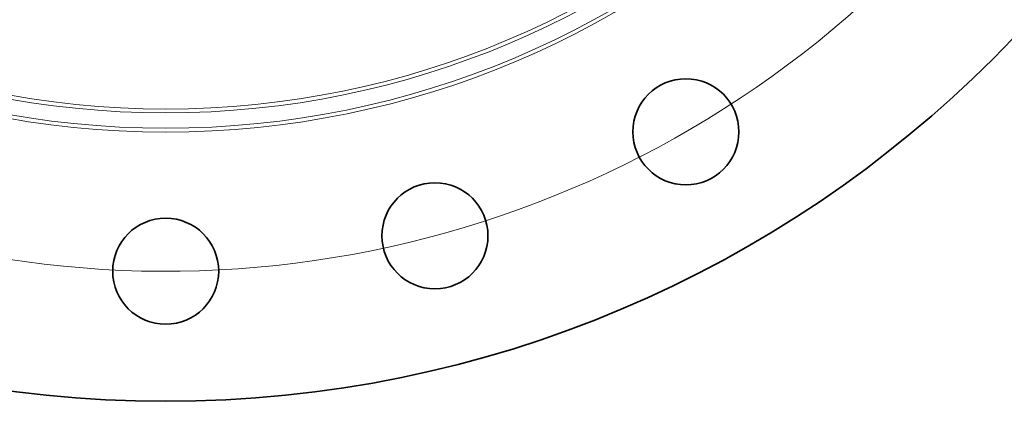
# Model space of a CAD drawing. Extents: x 0 to 10.8, y 0 to 8.3.
# Drawn here: x 3.2 to 5.2, y 3 to 3.8 of the extents above; entities that cross this region are included whole.
import ezdxf

# ---------------------------------------------------------------- set-up
doc = ezdxf.new("R2010")
doc.units = 0
doc.header["$MEASUREMENT"] = 0
doc.layers.get('0').update_dxf_attribs({"lineweight": 13})

# ---------------------------------------------------------------- blocks, each defined once
blk = doc.blocks.new('BLOCK10')
at = {"color": 7, "lineweight": 13, "ltscale": 0.03937}
blk.add_arc((0, 0), 16, 188.4797, 325.0111, dxfattribs=at)

msp = doc.modelspace()

# ---------------------------------------------------------------- linework, layer by layer
at = {"color": 7, "lineweight": 35, "ltscale": 0.03937}
for centre, radius in [((3.5369, 5.3575), 2.34), ((4.5769, 3.5562), 0.106), ((4.0752, 3.3484), 0.106), ((3.5369, 3.2775), 0.106)]:
    msp.add_circle(centre, radius, dxfattribs=at)
at = {"color": 7, "lineweight": 13, "ltscale": 0.03937}
for radius in [1.8018, 1.7942, 1.7634, 1.7557]:
    msp.add_circle((3.5369, 5.3575), radius, dxfattribs=at)

# ---------------------------------------------------------------- block references
at = {"lineweight": 0, "xscale": 0.13, "yscale": 0.13, "zscale": 0.13}
msp.add_blockref('BLOCK10', (3.5369, 5.3575), dxfattribs=at)

doc.saveas('drawing.dxf')
